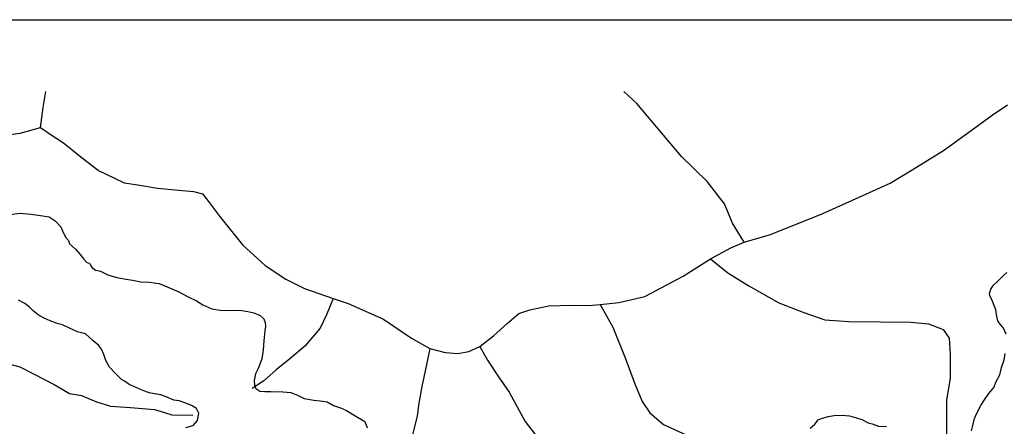
# Model space of a CAD drawing. Units: millimetres. Extents: x 526 to 4816, y -28 to 1572.
# Drawn here: x 1961 to 2869, y 1197 to 1572 of the extents above; entities that cross this region are included whole.
import ezdxf

# ---------------------------------------------------------------- set-up
doc = ezdxf.new("R2010")
doc.units = ezdxf.units.MM
doc.header["$LTSCALE"] = 20
for name, color, linetype in [('DUONGDONGMUC', 2, 'Continuous'), ('Suoi', 5, 'Continuous'), ('TEXTCAODOTKRT', 2, 'Continuous')]:
    doc.layers.add(name, color=color, linetype=linetype)

msp = doc.modelspace()

# ---------------------------------------------------------------- linework, layer by layer
at = {"layer": 'DUONGDONGMUC', "elevation": 400}
for points in [[(1952.7, 1392.57), (1961.75, 1393.95), (1971.99, 1392.97), (1980.65, 1391.79), (1988.52, 1390.41), (1994.04, 1386.68), (1999.55, 1381.37), (2001.52, 1376.06), (2004.08, 1371.54), (2006.44, 1368.79), (2007.42, 1365.64), (2012.8, 1360.6), (2017.3, 1355.62), (2020.73, 1351.51), (2023.47, 1348.29), (2025.82, 1347.6), (2026.6, 1345.94), (2028.16, 1343.5), (2031.69, 1341.25), (2035.99, 1340.37), (2042.79, 1337), (2049.83, 1334.71), (2057.76, 1333.31), (2065.33, 1332.08), (2073.08, 1330.67), (2080.83, 1330.32), (2090.16, 1328.91), (2097.56, 1325.92), (2108.26, 1321.39), (2116.79, 1316.83), (2124.32, 1313.07), (2130.28, 1309.3), (2138.61, 1305.74), (2146.15, 1304.55), (2155.27, 1304.15), (2164.4, 1304.55), (2171.69, 1303.32), (2177.21, 1301.84), (2183.23, 1299.58), (2186.58, 1296.33), (2187.77, 1293.17), (2187.97, 1289.23), (2187.57, 1285.2), (2186.4, 1276.06), (2185.9, 1267.76), (2184.64, 1259.47), (2181.62, 1251.17), (2178.86, 1245.55), (2177.48, 1239.67), (2177.86, 1235.3), (2179.11, 1232.17), (2182.86, 1229.8), (2187.49, 1229.55), (2193, 1229.3), (2204.03, 1229.24), (2211.27, 1228.39), (2217.52, 1225.97), (2223.77, 1222.99), (2232.72, 1221.29), (2238.27, 1220.87), (2244.8, 1219.87), (2250.77, 1216.47), (2257.3, 1214.2), (2262.7, 1211.79), (2269.76, 1207.63), (2279.56, 1201.81), (2281.84, 1195.85)], [(2870.57, 1282.38), (2868.06, 1287.87), (2865.07, 1291.48), (2863.03, 1294.46), (2861.92, 1298.59), (2861.14, 1304.56), (2859.57, 1308.8), (2857.84, 1313.35), (2855.64, 1317.9), (2855.16, 1319.78), (2856.42, 1323.71), (2859.09, 1327.47), (2862.71, 1330.93), (2864.85, 1333.09), (2868.06, 1336.29), (2871.42, 1339.1)], [(2114.64, 1196.05), (2121.35, 1198.11), (2125.3, 1202.75), (2126.56, 1209.38), (2124.32, 1213.84), (2119.85, 1216.59), (2114.68, 1218.66), (2108.49, 1220.72), (2103.5, 1221.4), (2096.62, 1224.33), (2091.63, 1226.22), (2085.61, 1227.25), (2080.96, 1228.11), (2074.25, 1230.51), (2068.92, 1233.09), (2062.5, 1235.96), (2058.07, 1238.94), (2055.18, 1240.58), (2052.68, 1243.08), (2049.88, 1246.06), (2044.28, 1251.97), (2040.74, 1257.97), (2038.9, 1263.5), (2036.74, 1268.42), (2033.97, 1272.11), (2029.2, 1276.26), (2022.03, 1282.55), (2014.9, 1284.51), (2006.86, 1288.19), (2000.82, 1290.77), (1996.17, 1292.15), (1989.71, 1294.53), (1983.92, 1296.87), (1978.55, 1300.03), (1974.01, 1303.88), (1970.56, 1307.04), (1966.16, 1310.48), (1960.51, 1313.51)], [(2838.63, 1192.99), (2839.88, 1198.17), (2841.45, 1204.61), (2843.97, 1210.1), (2847.43, 1216.38), (2850.73, 1221.56), (2854.68, 1227.64), (2859.24, 1233.14), (2861.6, 1238.47), (2864.74, 1244.91), (2866.47, 1251.5), (2868.83, 1258.56), (2869.61, 1264.53)], [(2690.15, 1195.64), (2694.33, 1199.2), (2697.43, 1203.22), (2700.52, 1204.61), (2706.56, 1206.31), (2712.13, 1207.39), (2719.55, 1207.7), (2726.36, 1207.08), (2732.71, 1205.07), (2737.66, 1203.53), (2743.38, 1200.59), (2747.1, 1199.51), (2752.98, 1197.5), (2760.25, 1197.19)]]:
    msp.add_lwpolyline(points, dxfattribs=at)
at = {"layer": 'Suoi'}
for points in [[(1980.78, 1472.69), (1983.12, 1491.27), (1985.71, 1505.93)], [(2629.17, 1367.08), (2618.54, 1384.65), (2610.92, 1402.4), (2595.18, 1423.2), (2571.3, 1446.03), (2530.37, 1494.88), (2518.27, 1505.93)], [(1938.09, 1464.57), (1962.03, 1467.72), (1980.78, 1472.69), (1989.49, 1466.73), (2001.85, 1458.74), (2016.4, 1447.11), (2034.22, 1433.31), (2048.77, 1426.05), (2057.79, 1421.81), (2070.35, 1420.02), (2088.56, 1416.94), (2108.12, 1415.01), (2121.68, 1413.93), (2130, 1411.76), (2135.6, 1404.72), (2145.55, 1391), (2166.93, 1364.73), (2187.73, 1345.69), (2206.79, 1333), (2224.12, 1324.34), (2250.55, 1315.01), (2264.19, 1310.4), (2296.65, 1296.24), (2322.49, 1278.73), (2339.5, 1269.05), (2353.76, 1265.21), (2365.23, 1264.3), (2375.32, 1266.36), (2385.65, 1270.94), (2398.27, 1280.79), (2410.65, 1292.02), (2421.62, 1301.21), (2431.52, 1304.69), (2449.28, 1308.47), (2470.24, 1309.05), (2485.67, 1308.76), (2496.44, 1309.64), (2513.61, 1311.38), (2537.77, 1316.9), (2573.09, 1335.64), (2598.02, 1351.69), (2617.03, 1361.84), (2629.17, 1367.08), (2653.43, 1374.28), (2701.85, 1393.65), (2735.34, 1408.59), (2763.62, 1421.43), (2783.98, 1433.94), (2813.02, 1451.52), (2838.55, 1469.98), (2857.91, 1484.33), (2871.75, 1493.75)], [(2598.02, 1351.69), (2614.09, 1338.72), (2633.61, 1326.93), (2661.09, 1311.04), (2684.14, 1302.34), (2703.42, 1295.36), (2725.59, 1293.91), (2754.76, 1293.67), (2782.81, 1293.44), (2798.96, 1291.75), (2812.7, 1286.45), (2818.24, 1278.51), (2819.2, 1263.83), (2819.2, 1241.49), (2815.62, 1221.75), (2815.62, 1203.94), (2815.7, 1179.5)], [(2250.55, 1315.01), (2244.2, 1300.09), (2238.29, 1287.75), (2224.27, 1271.3), (2210.33, 1259.52), (2197.89, 1249.45), (2186.55, 1239.25), (2175.78, 1232.22)], [(2496.44, 1309.64), (2508.1, 1288.81), (2519.6, 1260.32), (2528.57, 1236.43), (2535.27, 1220.19), (2542.4, 1209.62), (2554.83, 1198.83), (2575.76, 1189.41), (2589.15, 1179.65), (2603.41, 1164.26), (2616.52, 1146.34), (2632, 1124.58), (2644.42, 1113.55), (2660.29, 1103.21), (2682.61, 1093.34), (2688.36, 1088.45), (2690.51, 1084.18), (2691.16, 1078.63), (2689.34, 1070.31), (2685.49, 1064.91), (2676.25, 1054.39), (2672.45, 1049.35)], [(1898.66, 1280.09), (1917.49, 1264.27), (1939.41, 1257.88), (1961.51, 1252.21), (1974.72, 1245.34), (1993.34, 1235.87), (2007.44, 1227.66), (2018.44, 1225.85), (2032.15, 1219.91), (2045.32, 1215.77), (2063.54, 1214.69), (2085.79, 1212.74), (2094.93, 1210.15), (2101.84, 1208), (2113.05, 1207.48), (2121.21, 1207.8)], [(2385.65, 1270.94), (2392.53, 1258.36), (2402.9, 1243.02), (2412.48, 1228.87), (2427.51, 1201.85), (2439.61, 1185.7)], [(2339.5, 1269.05), (2335.99, 1252.62), (2332.03, 1234.1), (2329.44, 1218.57), (2327.92, 1206.7), (2322.58, 1186.21), (2316.78, 1166.19), (2312.66, 1153.25), (2307.92, 1134.13), (2304.26, 1118.15), (2300.29, 1099.95), (2297.7, 1084.42), (2293.27, 1063.6), (2278.55, 1040.55), (2264.67, 1024.98), (2251.95, 1014.5), (2243.99, 1003.48), (2230.64, 991.5), (2213.24, 980.3), (2197.18, 965.62), (2186.09, 955.43)]]:
    msp.add_lwpolyline(points, dxfattribs=at)
at = {"layer": 'TEXTCAODOTKRT', "linetype": 'Continuous'}
msp.add_lwpolyline([(525.57, 1572.27), (3682.75, 1572.27), (3682.75, -20.59), (525.57, -28.09)], close=True, dxfattribs=at)

doc.saveas('drawing.dxf')
